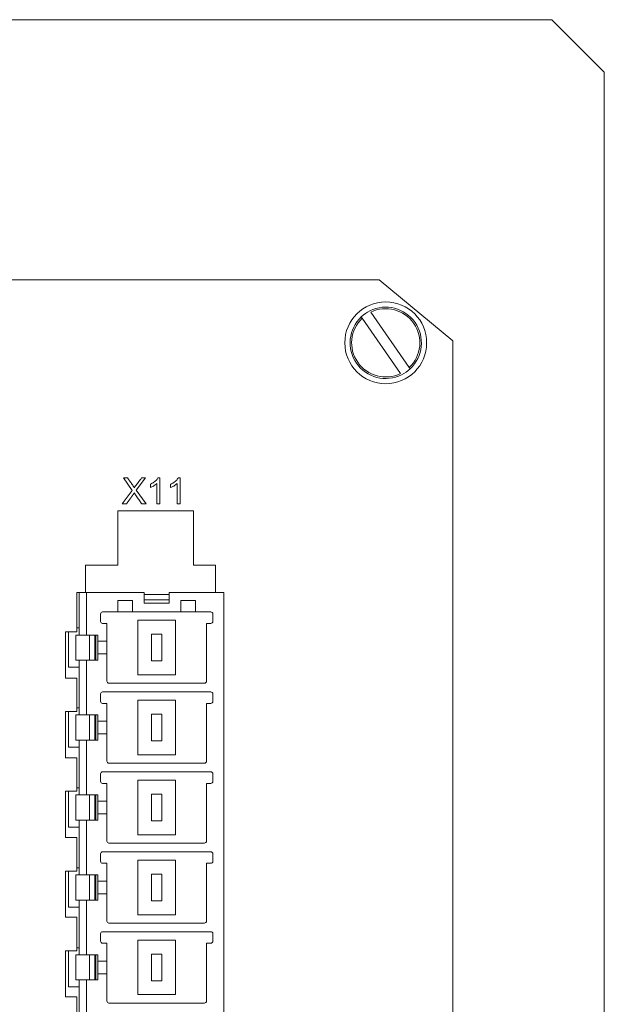
# Model space of a CAD drawing. Units: millimetres. Extents: x 36 to 331, y 344 to 600.
# Drawn here: x 94 to 121, y 553 to 600 of the extents above; entities that cross this region are included whole.
import ezdxf

# ---------------------------------------------------------------- set-up
doc = ezdxf.new("R2010")
doc.units = ezdxf.units.MM
doc.layers.add('K', color=5, linetype='Continuous', lineweight=13)

msp = doc.modelspace()

# ---------------------------------------------------------------- linework, layer by layer
at = {"color": 7, "linetype": 'Continuous', "lineweight": 15}
for p, q in [((118.993, 599.538), (38.093, 599.538)), ((118.993, 599.538), (121.493, 597.038)), ((121.493, 448.038), (121.493, 597.038)), ((110.77, 587.138), (46.57, 587.138)), ((114.27, 584.238), (110.77, 587.138)), ((109.958, 585.314), (109.915, 585.376)), ((111.79, 582.676), (109.958, 585.314)), ((112.201, 582.962), (110.369, 585.599)), ((114.27, 460.838), (114.27, 584.238)), ((112.201, 582.962), (112.244, 582.899)), ((98.318, 576.138), (101.918, 576.138)), ((98.318, 573.538), (98.318, 576.138)), ((101.918, 576.138), (101.918, 573.538)), ((96.768, 573.538), (98.318, 573.538)), ((96.768, 572.238), (96.768, 573.538)), ((101.918, 573.538), (102.968, 573.538)), ((102.968, 573.538), (102.968, 572.238)), ((96.768, 572.238), (96.368, 572.238)), ((96.368, 570.363), (96.368, 572.238)), ((96.468, 572.238), (96.468, 570.213)), ((96.831, 572.238), (96.768, 572.238)), ((96.831, 572.238), (96.831, 570.213)), ((99.568, 572.238), (96.831, 572.238)), ((99.568, 572.238), (99.568, 571.738)), ((99.568, 572.138), (100.768, 572.138)), ((100.768, 571.738), (100.768, 572.238)), ((103.368, 572.238), (100.768, 572.238)), ((103.368, 572.238), (102.968, 572.238)), ((103.368, 540.318), (103.368, 572.238)), ((103.368, 572.238), (103.368, 539.588)), ((99.018, 571.863), (98.318, 571.863)), ((98.318, 571.863), (98.318, 571.313)), ((99.018, 571.313), (99.018, 571.863)), ((100.768, 571.888), (99.568, 571.888)), ((100.768, 571.738), (99.568, 571.738)), ((101.318, 571.863), (101.318, 571.313)), ((102.018, 571.863), (101.318, 571.863)), ((102.018, 571.313), (102.018, 571.863)), ((97.493, 571.213), (97.493, 570.863)), ((97.593, 571.313), (98.318, 571.313)), ((99.018, 571.313), (98.318, 571.313)), ((99.018, 571.313), (101.318, 571.313)), ((102.018, 571.313), (101.318, 571.313)), ((102.743, 571.313), (102.018, 571.313)), ((102.843, 570.863), (102.843, 571.213)), ((97.593, 570.763), (97.793, 570.763)), ((97.793, 569.913), (97.793, 570.763)), ((99.268, 570.913), (101.068, 570.913)), ((99.268, 568.313), (99.268, 570.913)), ((101.068, 570.913), (101.068, 568.313)), ((102.543, 570.763), (102.743, 570.763)), ((102.543, 570.763), (102.543, 568.013)), ((96.368, 570.363), (95.818, 570.363)), ((95.818, 568.163), (95.818, 570.363)), ((95.968, 570.363), (95.968, 568.678)), ((96.318, 570.213), (96.318, 569.013)), ((96.318, 570.213), (96.468, 570.213)), ((96.368, 570.548), (96.468, 570.548)), ((96.468, 570.213), (96.831, 570.213)), ((97.368, 570.213), (96.831, 570.213)), ((96.968, 569.013), (96.968, 570.213)), ((97.218, 569.013), (97.218, 570.213)), ((97.268, 570.213), (97.268, 569.013)), ((97.368, 569.913), (97.368, 570.213)), ((99.918, 568.978), (99.918, 570.248)), ((99.918, 570.248), (100.418, 570.248)), ((100.418, 570.248), (100.418, 568.978)), ((97.793, 569.913), (97.368, 569.913)), ((97.368, 569.913), (97.368, 569.313)), ((97.793, 569.913), (97.793, 569.313)), ((97.368, 569.313), (97.793, 569.313)), ((97.368, 569.013), (97.368, 569.313)), ((97.793, 568.013), (97.793, 569.313)), ((96.468, 569.013), (96.318, 569.013)), ((96.468, 569.013), (96.468, 566.403)), ((96.831, 569.013), (96.468, 569.013)), ((96.831, 569.013), (96.831, 566.403)), ((96.831, 569.013), (97.368, 569.013)), ((99.918, 568.978), (100.418, 568.978)), ((96.468, 568.678), (95.968, 568.678)), ((101.068, 568.313), (99.268, 568.313)), ((95.818, 568.163), (96.368, 568.163)), ((96.368, 566.563), (96.368, 568.163)), ((102.443, 567.913), (97.893, 567.913)), ((97.493, 567.403), (97.493, 567.053)), ((97.593, 567.503), (102.743, 567.503)), ((102.843, 567.053), (102.843, 567.403)), ((97.593, 566.953), (97.793, 566.953)), ((97.793, 566.953), (97.793, 566.103)), ((99.268, 567.103), (101.068, 567.103)), ((99.268, 564.503), (99.268, 567.103)), ((101.068, 567.103), (101.068, 564.503)), ((102.543, 566.953), (102.743, 566.953)), ((102.543, 566.953), (102.543, 564.203)), ((96.368, 566.563), (95.818, 566.563)), ((95.818, 564.363), (95.818, 566.563)), ((95.968, 566.563), (95.968, 564.868)), ((96.318, 566.403), (96.318, 565.203)), ((96.318, 566.403), (96.468, 566.403)), ((96.368, 566.738), (96.468, 566.738)), ((96.468, 566.403), (96.831, 566.403)), ((97.368, 566.403), (96.831, 566.403)), ((96.968, 565.203), (96.968, 566.403)), ((97.218, 565.203), (97.218, 566.403)), ((97.268, 566.403), (97.268, 565.203)), ((97.368, 566.103), (97.368, 566.403)), ((99.918, 565.168), (99.918, 566.438)), ((99.918, 566.438), (100.418, 566.438)), ((100.418, 566.438), (100.418, 565.168)), ((97.793, 566.103), (97.368, 566.103)), ((97.368, 566.103), (97.368, 565.503)), ((97.793, 566.103), (97.793, 565.503)), ((97.368, 565.503), (97.793, 565.503)), ((97.368, 565.203), (97.368, 565.503)), ((97.793, 564.203), (97.793, 565.503)), ((96.468, 565.203), (96.318, 565.203)), ((96.468, 565.203), (96.468, 562.593)), ((96.831, 565.203), (96.468, 565.203)), ((96.831, 565.203), (96.831, 562.593)), ((96.831, 565.203), (97.368, 565.203)), ((99.918, 565.168), (100.418, 565.168)), ((96.468, 564.868), (95.968, 564.868)), ((95.818, 564.363), (96.368, 564.363)), ((96.368, 562.763), (96.368, 564.363)), ((102.443, 564.103), (97.893, 564.103)), ((101.068, 564.503), (99.268, 564.503)), ((97.493, 563.593), (97.493, 563.243)), ((102.743, 563.693), (97.593, 563.693)), ((102.843, 563.243), (102.843, 563.593)), ((97.593, 563.143), (97.793, 563.143)), ((97.793, 562.293), (97.793, 563.143)), ((101.068, 563.293), (99.268, 563.293)), ((99.268, 563.293), (99.268, 560.693)), ((101.068, 560.693), (101.068, 563.293)), ((102.743, 563.143), (102.543, 563.143)), ((102.543, 560.393), (102.543, 563.143)), ((96.368, 562.763), (95.818, 562.763)), ((95.818, 560.563), (95.818, 562.763)), ((95.968, 561.058), (95.968, 562.763)), ((96.468, 562.928), (96.368, 562.928)), ((99.918, 562.628), (100.418, 562.628)), ((99.918, 561.358), (99.918, 562.628)), ((100.418, 561.358), (100.418, 562.628)), ((96.318, 562.593), (96.318, 561.393)), ((96.318, 562.593), (96.468, 562.593)), ((96.468, 562.593), (96.831, 562.593)), ((97.368, 562.593), (96.831, 562.593)), ((96.968, 561.393), (96.968, 562.593)), ((97.218, 562.593), (97.218, 561.393)), ((97.268, 562.593), (97.268, 561.393)), ((97.368, 562.293), (97.368, 562.593)), ((97.368, 562.293), (97.793, 562.293)), ((97.368, 562.293), (97.368, 561.693)), ((97.793, 562.293), (97.793, 561.693)), ((97.368, 561.393), (97.368, 561.693)), ((97.793, 561.693), (97.368, 561.693)), ((97.793, 561.693), (97.793, 560.393)), ((96.468, 561.393), (96.318, 561.393)), ((96.468, 561.393), (96.468, 558.783)), ((96.831, 561.393), (96.468, 561.393)), ((96.831, 561.393), (96.831, 558.783)), ((96.831, 561.393), (97.368, 561.393)), ((99.918, 561.358), (100.418, 561.358)), ((95.968, 561.058), (96.468, 561.058)), ((95.818, 560.563), (96.368, 560.563)), ((96.368, 558.963), (96.368, 560.563)), ((97.893, 560.293), (102.443, 560.293)), ((99.268, 560.693), (101.068, 560.693)), ((97.593, 559.883), (102.743, 559.883)), ((97.493, 559.783), (97.493, 559.433)), ((99.268, 559.483), (101.068, 559.483)), ((99.268, 556.883), (99.268, 559.483)), ((101.068, 559.483), (101.068, 556.883)), ((102.843, 559.433), (102.843, 559.783)), ((96.368, 558.963), (95.818, 558.963)), ((95.818, 556.763), (95.818, 558.963)), ((95.968, 557.248), (95.968, 558.963)), ((96.468, 559.118), (96.368, 559.118)), ((97.593, 559.333), (97.793, 559.333)), ((97.793, 558.483), (97.793, 559.333)), ((102.543, 559.333), (102.743, 559.333)), ((102.543, 559.333), (102.543, 556.583)), ((96.318, 558.783), (96.318, 557.583)), ((96.318, 558.783), (96.468, 558.783)), ((96.468, 558.783), (96.831, 558.783)), ((97.368, 558.783), (96.831, 558.783)), ((96.968, 557.583), (96.968, 558.783)), ((97.218, 557.583), (97.218, 558.783)), ((97.268, 558.783), (97.268, 557.583)), ((97.368, 558.483), (97.368, 558.783)), ((97.793, 558.483), (97.368, 558.483)), ((97.368, 558.483), (97.368, 557.883)), ((97.793, 558.483), (97.793, 557.883)), ((99.918, 558.818), (100.418, 558.818)), ((99.918, 557.548), (99.918, 558.818)), ((100.418, 558.818), (100.418, 557.548)), ((96.468, 557.583), (96.318, 557.583)), ((96.468, 557.583), (96.468, 554.973)), ((96.831, 557.583), (96.468, 557.583)), ((96.831, 557.583), (96.831, 554.973)), ((96.831, 557.583), (97.368, 557.583)), ((97.368, 557.883), (97.793, 557.883)), ((97.368, 557.583), (97.368, 557.883)), ((97.793, 556.583), (97.793, 557.883)), ((99.918, 557.548), (100.418, 557.548)), ((95.968, 557.248), (96.468, 557.248)), ((95.818, 556.763), (96.368, 556.763)), ((96.368, 555.163), (96.368, 556.763)), ((101.068, 556.883), (99.268, 556.883)), ((97.593, 556.073), (102.743, 556.073)), ((102.443, 556.483), (97.893, 556.483)), ((97.493, 555.973), (97.493, 555.623)), ((99.268, 555.673), (101.068, 555.673)), ((99.268, 553.073), (99.268, 555.673)), ((101.068, 555.673), (101.068, 553.073)), ((102.843, 555.623), (102.843, 555.973)), ((96.368, 555.163), (95.818, 555.163)), ((95.818, 552.963), (95.818, 555.163)), ((95.968, 553.438), (95.968, 555.163)), ((96.468, 555.308), (96.368, 555.308)), ((97.593, 555.523), (97.793, 555.523)), ((97.793, 554.673), (97.793, 555.523)), ((102.543, 555.523), (102.743, 555.523)), ((102.543, 555.523), (102.543, 552.773)), ((96.318, 554.973), (96.318, 553.773)), ((96.318, 554.973), (96.468, 554.973)), ((96.468, 554.973), (96.831, 554.973)), ((97.368, 554.973), (96.831, 554.973)), ((96.968, 553.773), (96.968, 554.973)), ((97.218, 553.773), (97.218, 554.973)), ((97.268, 554.973), (97.268, 553.773)), ((97.368, 554.673), (97.368, 554.973)), ((97.793, 554.673), (97.368, 554.673)), ((97.368, 554.673), (97.368, 554.073)), ((97.793, 554.673), (97.793, 554.073)), ((99.918, 553.738), (99.918, 555.008)), ((99.918, 555.008), (100.418, 555.008)), ((100.418, 555.008), (100.418, 553.738)), ((96.468, 553.773), (96.318, 553.773)), ((96.468, 553.773), (96.468, 551.163)), ((96.831, 553.773), (96.468, 553.773)), ((96.831, 553.773), (96.831, 551.163)), ((96.831, 553.773), (97.368, 553.773)), ((97.368, 554.073), (97.793, 554.073)), ((97.368, 553.773), (97.368, 554.073)), ((97.793, 552.773), (97.793, 554.073)), ((99.918, 553.738), (100.418, 553.738)), ((95.968, 553.438), (96.468, 553.438)), ((95.818, 552.963), (96.368, 552.963)), ((96.368, 551.313), (96.368, 552.963)), ((101.068, 553.073), (99.268, 553.073)), ((102.443, 552.673), (97.893, 552.673))]:
    msp.add_line(p, q, dxfattribs=at)
msp.add_circle((111.08, 584.138), 1.95, dxfattribs=at)
for centre, radius, start, end in [((111.08, 584.138), 1.7, 116.3267, 133.2397), ((111.08, 584.138), 1.7, 313.2397, 116.3267), ((111.08, 584.138), 1.625, 313.6331, 115.9333), ((111.08, 584.138), 1.7, 133.2397, 296.3267), ((111.08, 584.138), 1.625, 133.6331, 295.9333), ((111.08, 584.138), 1.7, 296.3267, 313.2397), ((97.593, 571.213), 0.1, 90, 180), ((102.743, 571.213), 0.1, 0, 90), ((97.593, 570.863), 0.1, 180, 270), ((102.743, 570.863), 0.1, 270, 0), ((97.893, 568.013), 0.1, 180, 270), ((102.443, 568.013), 0.1, 270, 0), ((97.593, 567.403), 0.1, 90, 180), ((102.743, 567.403), 0.1, 0, 90), ((97.593, 567.053), 0.1, 180, 270), ((102.743, 567.053), 0.1, 270, 0), ((97.893, 564.203), 0.1, 180, 270), ((102.443, 564.203), 0.1, 270, 0), ((97.593, 563.593), 0.1, 90, 180), ((102.743, 563.593), 0.1, 0, 90), ((97.593, 563.243), 0.1, 180, 270), ((102.743, 563.243), 0.1, 270, 0), ((97.893, 560.393), 0.1, 180, 270), ((102.443, 560.393), 0.1, 270, 0), ((97.593, 559.783), 0.1, 90, 180), ((102.743, 559.783), 0.1, 0, 90), ((97.593, 559.433), 0.1, 180, 270), ((102.743, 559.433), 0.1, 270, 0), ((97.893, 556.583), 0.1, 180, 270), ((102.443, 556.583), 0.1, 270, 0), ((97.593, 555.973), 0.1, 90, 180), ((102.743, 555.973), 0.1, 0, 90), ((97.593, 555.623), 0.1, 180, 270), ((102.743, 555.623), 0.1, 270, 0), ((97.893, 552.773), 0.1, 180, 270), ((102.443, 552.773), 0.1, 270, 0)]:
    msp.add_arc(centre, radius, start, end, dxfattribs=at)
at = {"layer": 'K', "linetype": 'Continuous', "lineweight": 15}
for p, q in [((98.579, 577.702), (98.775, 577.702)), ((99.004, 577.103), (98.579, 577.702)), ((99.63, 577.702), (99.195, 577.116)), ((99.449, 577.702), (99.63, 577.702)), ((100.225, 577.708), (100.325, 577.708)), ((100.325, 577.708), (100.325, 576.458)), ((101.192, 577.708), (101.292, 577.708)), ((101.292, 577.708), (101.292, 576.458)), ((99.866, 577.247), (99.866, 577.396)), ((100.173, 576.458), (100.173, 577.43)), ((100.833, 577.247), (100.833, 577.396)), ((101.139, 576.458), (101.139, 577.43)), ((98.523, 576.458), (99.004, 577.103)), ((99.096, 576.982), (99.093, 576.982)), ((99.195, 577.116), (99.665, 576.458)), ((98.722, 576.458), (98.523, 576.458)), ((99.665, 576.458), (99.461, 576.458)), ((100.325, 576.458), (100.173, 576.458)), ((101.292, 576.458), (101.139, 576.458))]:
    msp.add_line(p, q, dxfattribs=at)
for points, knots in [([(98.775, 577.702), (98.814, 577.647), (98.888, 577.543), (99.001, 577.39), (99.067, 577.286), (99.1, 577.233)], [0, 0, 0, 0, 0.350824, 0.675229, 1, 1, 1, 1]), ([(99.1, 577.233), (99.119, 577.261), (99.176, 577.343), (99.294, 577.498), (99.392, 577.626), (99.449, 577.702)], [0, 0, 0, 0, 0.171518, 0.513708, 1, 1, 1, 1]), ([(99.866, 577.396), (99.925, 577.427), (100.044, 577.49), (100.165, 577.603), (100.212, 577.684), (100.225, 577.708)], [0, 0, 0, 0, 0.4154754, 0.8335162, 1, 1, 1, 1]), ([(100.833, 577.396), (100.892, 577.427), (101.011, 577.49), (101.132, 577.603), (101.179, 577.684), (101.192, 577.708)], [0, 0, 0, 0, 0.415472, 0.833516, 1, 1, 1, 1]), ([(100.173, 577.43), (100.148, 577.408), (100.097, 577.365), (99.995, 577.301), (99.915, 577.267), (99.866, 577.247)], [0, 0, 0, 0, 0.278572, 0.556906, 1, 1, 1, 1]), ([(101.139, 577.43), (101.114, 577.408), (101.064, 577.364), (100.961, 577.301), (100.882, 577.267), (100.833, 577.247)], [0, 0, 0, 0, 0.279173, 0.558058, 1, 1, 1, 1]), ([(99.093, 576.982), (99.093, 576.981), (99.093, 576.98), (99.09, 576.974), (99.084, 576.965), (99.076, 576.952), (99.068, 576.94), (99.06, 576.928), (99.051, 576.916), (99.043, 576.904), (99.035, 576.892), (99.026, 576.88), (99.015, 576.864), (99.004, 576.848), (98.992, 576.832), (98.981, 576.816), (98.97, 576.8), (98.958, 576.784), (98.95, 576.772), (98.943, 576.762), (98.935, 576.752), (98.928, 576.742), (98.92, 576.73), (98.911, 576.718), (98.903, 576.706), (98.894, 576.694), (98.885, 576.683), (98.877, 576.671), (98.868, 576.659), (98.86, 576.647), (98.851, 576.635), (98.842, 576.623), (98.834, 576.611), (98.825, 576.599), (98.814, 576.583), (98.802, 576.568), (98.791, 576.552), (98.782, 576.54), (98.771, 576.524), (98.759, 576.508), (98.748, 576.492), (98.736, 576.477), (98.728, 576.465), (98.722, 576.458)], [0, 0, 0, 0, 0.001257, 0.007014, 0.029912, 0.05277, 0.075633, 0.098488, 0.121348, 0.144208, 0.167065, 0.189922, 0.21278, 0.258498, 0.281357, 0.304214, 0.349934, 0.372792, 0.395648, 0.418508, 0.429934, 0.452794, 0.47565, 0.498513, 0.52137, 0.544229, 0.567086, 0.589944, 0.612801, 0.635663, 0.658523, 0.681376, 0.704238, 0.727095, 0.749955, 0.795672, 0.818529, 0.841387, 0.864245, 0.90996, 0.932821, 0.95568, 1, 1, 1, 1]), ([(99.461, 576.458), (99.423, 576.512), (99.342, 576.626), (99.217, 576.799), (99.137, 576.921), (99.096, 576.982)], [0, 0, 0, 0, 0.313146, 0.656518, 1, 1, 1, 1])]:
    msp.add_open_spline(points, degree=3, knots=knots, dxfattribs=at)

doc.saveas('drawing.dxf')
